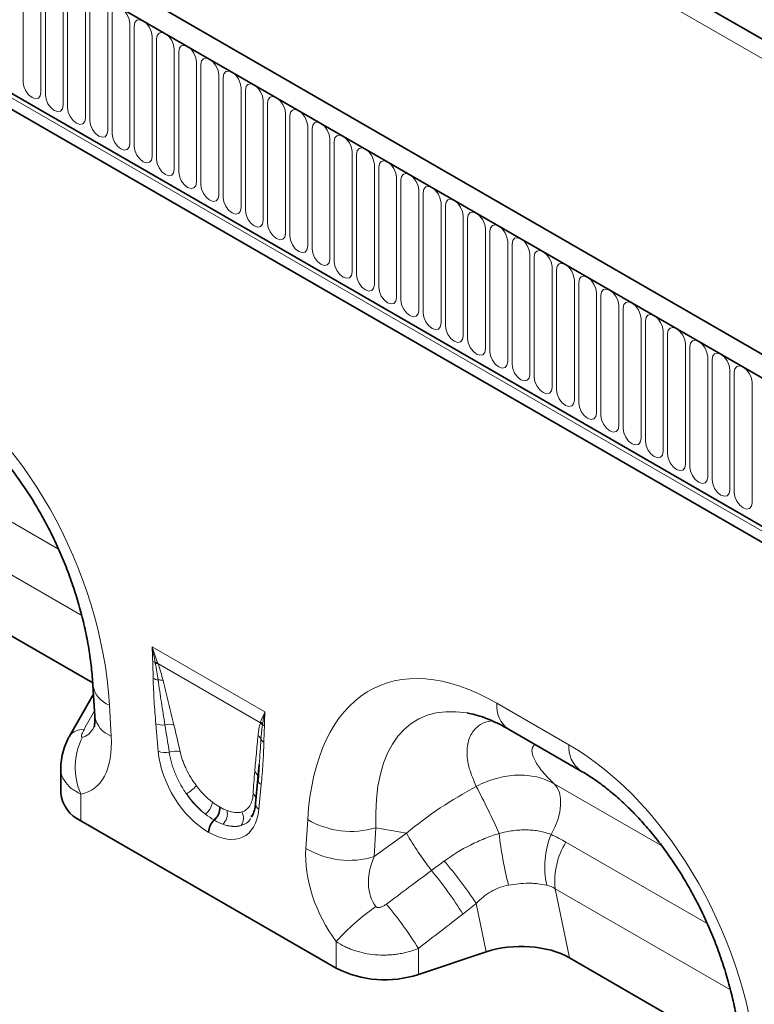
# Model space of a CAD drawing. Units: millimetres. Extents: x 15 to 416, y 5 to 292.
# Drawn here: x 263 to 289, y 226 to 261 of the extents above; entities that cross this region are included whole.
import ezdxf

# ---------------------------------------------------------------- set-up
doc = ezdxf.new("R2010")
doc.units = ezdxf.units.MM

msp = doc.modelspace()

# ---------------------------------------------------------------- linework, layer by layer
at = {"color": 8, "linetype": 'Continuous', "lineweight": 18}
for p, q in [((402.9192, 194.0567), (261.4979, 275.6975)), ((245.0223, 273.923), (386.1608, 192.4455)), ((398.5751, 197.2504), (265.842, 273.8755)), ((249.2649, 266.2275), (381.9182, 189.6484)), ((249.2245, 266.0898), (381.8778, 189.5108)), ((263.0808, 258.8846), (263.0808, 263.1306)), ((263.7121, 262.7662), (263.7121, 258.5202)), ((263.8657, 258.4315), (263.8657, 262.6775)), ((264.497, 262.3131), (264.497, 258.0671)), ((264.6506, 257.9784), (264.6506, 262.2244)), ((265.2819, 261.86), (265.2819, 257.614)), ((265.4355, 257.5253), (265.4355, 261.7713)), ((266.0668, 261.4069), (266.0668, 257.1609)), ((266.2204, 257.0722), (266.2204, 261.3182)), ((266.8517, 260.9538), (266.8517, 256.7078)), ((267.0052, 256.6191), (267.0052, 260.8651)), ((267.6366, 260.5007), (267.6366, 256.2546)), ((267.7901, 256.166), (267.7901, 260.412)), ((268.4214, 260.0476), (268.4214, 255.8015)), ((268.575, 255.7129), (268.575, 259.9589)), ((269.2063, 259.5944), (269.2063, 255.3484)), ((269.3599, 255.2598), (269.3599, 259.5058)), ((269.9912, 259.1413), (269.9912, 254.8953)), ((270.1448, 254.8067), (270.1448, 259.0527)), ((270.7761, 258.6882), (270.7761, 254.4422)), ((270.9297, 254.3536), (270.9297, 258.5996)), ((271.561, 258.2351), (271.561, 253.9891)), ((271.7146, 253.9005), (271.7146, 258.1465)), ((272.3459, 257.782), (272.3459, 253.536)), ((272.4995, 253.4474), (272.4995, 257.6934)), ((273.1308, 257.3289), (273.1308, 253.0829)), ((273.2843, 252.9942), (273.2843, 257.2403)), ((273.9157, 256.8758), (273.9157, 252.6298)), ((274.0692, 252.5411), (274.0692, 256.7872)), ((274.7006, 256.4227), (274.7006, 252.1767)), ((274.8541, 252.088), (274.8541, 256.334)), ((275.4854, 255.9696), (275.4854, 251.7236)), ((275.639, 251.6349), (275.639, 255.8809)), ((276.2703, 255.5165), (276.2703, 251.2705)), ((276.4239, 251.1818), (276.4239, 255.4278)), ((277.0552, 255.0634), (277.0552, 250.8174)), ((277.2088, 250.7287), (277.2088, 254.9747)), ((277.8401, 254.6103), (277.8401, 250.3643)), ((277.9937, 250.2756), (277.9937, 254.5216)), ((278.625, 254.1572), (278.625, 249.9112)), ((278.7786, 249.8225), (278.7786, 254.0685)), ((279.4099, 253.7041), (279.4099, 249.458)), ((279.5635, 249.3694), (279.5635, 253.6154)), ((280.1948, 253.251), (280.1948, 249.0049)), ((280.3483, 248.9163), (280.3483, 253.1623)), ((280.9797, 252.7978), (280.9797, 248.5518)), ((281.1332, 248.4632), (281.1332, 252.7092)), ((281.7646, 252.3447), (281.7646, 248.0987)), ((281.9181, 248.0101), (281.9181, 252.2561)), ((282.5494, 251.8916), (282.5494, 247.6456)), ((282.703, 247.557), (282.703, 251.803)), ((283.3343, 251.4385), (283.3343, 247.1925)), ((283.4879, 247.1039), (283.4879, 251.3499)), ((284.1192, 250.9854), (284.1192, 246.7394)), ((284.2728, 246.6508), (284.2728, 250.8968)), ((284.9041, 250.5323), (284.9041, 246.2863)), ((285.0577, 246.1976), (285.0577, 250.4437)), ((285.689, 250.0792), (285.689, 245.8332)), ((285.8426, 245.7445), (285.8426, 249.9906)), ((286.4739, 249.6261), (286.4739, 245.3801)), ((286.6275, 245.2914), (286.6275, 249.5374)), ((287.2588, 249.173), (287.2588, 244.927)), ((287.4123, 244.8383), (287.4123, 249.0843)), ((288.0437, 248.7199), (288.0437, 244.4739)), ((288.1972, 244.3852), (288.1972, 248.6312)), ((288.8285, 248.2668), (288.8285, 244.0208)), ((259.3437, 245.2574), (264.3349, 242.376)), ((265.1488, 240.0352), (258.96, 243.6079)), ((267.6358, 238.9301), (271.6234, 236.6281)), ((271.4621, 236.2461), (267.8415, 238.3363)), ((279.8122, 236.9367), (282.3573, 235.4674)), ((266.1283, 236.8716), (266.1923, 235.7776)), ((267.8528, 235.2402), (267.7687, 236.2131)), ((271.4905, 234.0646), (271.4064, 233.1888)), ((281.8326, 234.0907), (285.6402, 231.8927)), ((265.1164, 233.728), (265.1164, 232.7846)), ((270.0186, 233.2734), (270.0399, 233.2611)), ((269.8408, 232.8003), (269.8195, 232.8126)), ((273.0669, 231.809), (273.1309, 232.8291)), ((275.5418, 232.5375), (275.4778, 231.5174)), ((276.6191, 232.3435), (275.5418, 232.5375)), ((269.6403, 232.372), (269.6189, 232.3844)), ((275.4778, 231.5174), (276.6191, 232.3435)), ((282.254, 232.0316), (287.2452, 229.1502)), ((288.059, 226.8094), (281.8702, 230.3821)), ((281.8702, 230.3821), (282.3757, 227.9399)), ((279.4385, 228.153), (279.085, 229.861)), ((274.1428, 227.5738), (274.1428, 228.5172)), ((277.0399, 228.272), (277.0399, 227.3536))]:
    msp.add_line(p, q, dxfattribs=at)
at = {"color": 7, "linetype": 'Continuous', "lineweight": 35}
for p, q in [((386.6738, 192.9871), (245.5353, 274.4646)), ((386.2315, 192.4047), (244.9516, 273.9639)), ((398.5751, 197.2504), (265.842, 273.8755)), ((249.2649, 266.2275), (381.9182, 189.6484)), ((381.7738, 189.1684), (249.1265, 265.7441)), ((259.4654, 241.1657), (265.54, 237.6589)), ((265.5459, 237.5712), (265.6099, 236.4772)), ((265.5642, 237.2589), (264.7203, 235.7716)), ((280.2265, 236.021), (282.7716, 234.5517)), ((264.7201, 235.7713), (264.7277, 235.7855)), ((264.4134, 234.6368), (264.4134, 233.7643)), ((271.4172, 234.7726), (271.3764, 234.2759)), ((271.4195, 234.7725), (271.3779, 234.217)), ((271.3752, 234.2661), (271.291, 233.3903)), ((265.1164, 232.7846), (274.1428, 227.5738)), ((271.1578, 232.9749), (271.1374, 232.9263)), ((279.4385, 228.153), (277.0399, 227.3536)), ((282.3757, 227.9399), (288.4503, 224.4331))]:
    msp.add_line(p, q, dxfattribs=at)
at = {"color": 8, "linetype": 'Continuous', "lineweight": 18, "flags": 128}
for points in [[(266.2204, 261.3182), (266.2444, 261.4438), (266.3128, 261.5226), (266.4152, 261.5425), (266.536, 261.5005), (266.6568, 261.403), (266.7592, 261.2649), (266.8276, 261.1071), (266.8517, 260.9538)], [(267.0052, 260.8651), (267.0293, 260.9907), (267.0977, 261.0695), (267.2001, 261.0894), (267.3209, 261.0474), (267.4417, 260.9499), (267.5441, 260.8118), (267.6125, 260.654), (267.6366, 260.5007)], [(267.7901, 260.412), (267.8142, 260.5376), (267.8826, 260.6164), (267.985, 260.6363), (268.1058, 260.5943), (268.2266, 260.4968), (268.329, 260.3587), (268.3974, 260.2009), (268.4214, 260.0476)], [(268.575, 259.9589), (268.599, 260.0845), (268.6675, 260.1633), (268.7699, 260.1832), (268.8907, 260.1412), (269.0115, 260.0437), (269.1139, 259.9056), (269.1823, 259.7478), (269.2063, 259.5944)], [(269.3599, 259.5058), (269.3839, 259.6314), (269.4524, 259.7102), (269.5548, 259.7301), (269.6756, 259.6881), (269.7964, 259.5906), (269.8988, 259.4525), (269.9672, 259.2947), (269.9912, 259.1413)], [(270.1448, 259.0527), (270.1688, 259.1783), (270.2372, 259.2571), (270.3397, 259.277), (270.4605, 259.235), (270.5813, 259.1375), (270.6837, 258.9994), (270.7521, 258.8416), (270.7761, 258.6882)], [(263.7121, 258.5202), (263.6881, 258.3946), (263.6197, 258.3158), (263.5173, 258.2959), (263.3965, 258.3379), (263.2757, 258.4354), (263.1733, 258.5735), (263.1048, 258.7313), (263.0808, 258.8846)], [(270.9297, 258.5996), (270.9537, 258.7252), (271.0221, 258.804), (271.1245, 258.8239), (271.2453, 258.7819), (271.3661, 258.6844), (271.4685, 258.5462), (271.537, 258.3885), (271.561, 258.2351)], [(264.497, 258.0671), (264.473, 257.9414), (264.4045, 257.8627), (264.3021, 257.8428), (264.1813, 257.8848), (264.0605, 257.9823), (263.9581, 258.1204), (263.8897, 258.2782), (263.8657, 258.4315)], [(271.7146, 258.1465), (271.7386, 258.2721), (271.807, 258.3508), (271.9094, 258.3707), (272.0302, 258.3288), (272.151, 258.2313), (272.2534, 258.0931), (272.3219, 257.9354), (272.3459, 257.782)], [(265.2819, 257.614), (265.2579, 257.4883), (265.1894, 257.4096), (265.087, 257.3897), (264.9662, 257.4317), (264.8454, 257.5292), (264.743, 257.6673), (264.6746, 257.8251), (264.6506, 257.9784)], [(272.4995, 257.6934), (272.5235, 257.819), (272.5919, 257.8977), (272.6943, 257.9176), (272.8151, 257.8757), (272.9359, 257.7782), (273.0383, 257.64), (273.1067, 257.4823), (273.1308, 257.3289)], [(266.0668, 257.1609), (266.0428, 257.0352), (265.9743, 256.9565), (265.8719, 256.9366), (265.7511, 256.9786), (265.6303, 257.0761), (265.5279, 257.2142), (265.4595, 257.3719), (265.4355, 257.5253)], [(273.2843, 257.2403), (273.3084, 257.3659), (273.3768, 257.4446), (273.4792, 257.4645), (273.6, 257.4225), (273.7208, 257.3251), (273.8232, 257.1869), (273.8916, 257.0292), (273.9157, 256.8758)], [(266.8517, 256.7078), (266.8276, 256.5821), (266.7592, 256.5034), (266.6568, 256.4835), (266.536, 256.5255), (266.4152, 256.6229), (266.3128, 256.7611), (266.2444, 256.9188), (266.2204, 257.0722)], [(274.0692, 256.7872), (274.0933, 256.9128), (274.1617, 256.9915), (274.2641, 257.0114), (274.3849, 256.9694), (274.5057, 256.872), (274.6081, 256.7338), (274.6765, 256.5761), (274.7006, 256.4227)], [(267.6366, 256.2546), (267.6125, 256.129), (267.5441, 256.0503), (267.4417, 256.0304), (267.3209, 256.0724), (267.2001, 256.1698), (267.0977, 256.308), (267.0293, 256.4657), (267.0052, 256.6191)], [(274.8541, 256.334), (274.8782, 256.4597), (274.9466, 256.5384), (275.049, 256.5583), (275.1698, 256.5163), (275.2906, 256.4188), (275.393, 256.2807), (275.4614, 256.123), (275.4854, 255.9696)], [(268.4214, 255.8015), (268.3974, 255.6759), (268.329, 255.5972), (268.2266, 255.5773), (268.1058, 255.6193), (267.985, 255.7167), (267.8826, 255.8549), (267.8142, 256.0126), (267.7901, 256.166)], [(275.639, 255.8809), (275.663, 256.0066), (275.7315, 256.0853), (275.8339, 256.1052), (275.9547, 256.0632), (276.0755, 255.9657), (276.1779, 255.8276), (276.2463, 255.6698), (276.2703, 255.5165)], [(269.2063, 255.3484), (269.1823, 255.2228), (269.1139, 255.1441), (269.0115, 255.1242), (268.8907, 255.1661), (268.7699, 255.2636), (268.6675, 255.4018), (268.599, 255.5595), (268.575, 255.7129)], [(276.4239, 255.4278), (276.4479, 255.5535), (276.5164, 255.6322), (276.6188, 255.6521), (276.7396, 255.6101), (276.8604, 255.5126), (276.9628, 255.3745), (277.0312, 255.2167), (277.0552, 255.0634)], [(269.9912, 254.8953), (269.9672, 254.7697), (269.8988, 254.6909), (269.7964, 254.6711), (269.6756, 254.713), (269.5548, 254.8105), (269.4524, 254.9487), (269.3839, 255.1064), (269.3599, 255.2598)], [(277.2088, 254.9747), (277.2328, 255.1003), (277.3012, 255.1791), (277.4037, 255.199), (277.5244, 255.157), (277.6452, 255.0595), (277.7477, 254.9214), (277.8161, 254.7636), (277.8401, 254.6103)], [(270.7761, 254.4422), (270.7521, 254.3166), (270.6837, 254.2378), (270.5813, 254.2179), (270.4605, 254.2599), (270.3397, 254.3574), (270.2372, 254.4956), (270.1688, 254.6533), (270.1448, 254.8067)], [(277.9937, 254.5216), (278.0177, 254.6472), (278.0861, 254.726), (278.1885, 254.7459), (278.3093, 254.7039), (278.4301, 254.6064), (278.5325, 254.4683), (278.601, 254.3105), (278.625, 254.1572)], [(271.561, 253.9891), (271.537, 253.8635), (271.4685, 253.7847), (271.3661, 253.7648), (271.2453, 253.8068), (271.1245, 253.9043), (271.0221, 254.0424), (270.9537, 254.2002), (270.9297, 254.3536)], [(278.7786, 254.0685), (278.8026, 254.1941), (278.871, 254.2729), (278.9734, 254.2928), (279.0942, 254.2508), (279.215, 254.1533), (279.3174, 254.0152), (279.3859, 253.8574), (279.4099, 253.7041)], [(272.3459, 253.536), (272.3219, 253.4104), (272.2534, 253.3316), (272.151, 253.3117), (272.0302, 253.3537), (271.9094, 253.4512), (271.807, 253.5893), (271.7386, 253.7471), (271.7146, 253.9005)], [(279.5635, 253.6154), (279.5875, 253.741), (279.6559, 253.8198), (279.7583, 253.8397), (279.8791, 253.7977), (279.9999, 253.7002), (280.1023, 253.5621), (280.1707, 253.4043), (280.1948, 253.251)], [(273.1308, 253.0829), (273.1067, 252.9573), (273.0383, 252.8785), (272.9359, 252.8586), (272.8151, 252.9006), (272.6943, 252.9981), (272.5919, 253.1362), (272.5235, 253.294), (272.4995, 253.4474)], [(280.3483, 253.1623), (280.3724, 253.2879), (280.4408, 253.3667), (280.5432, 253.3866), (280.664, 253.3446), (280.7848, 253.2471), (280.8872, 253.109), (280.9556, 252.9512), (280.9797, 252.7978)], [(273.9157, 252.6298), (273.8916, 252.5042), (273.8232, 252.4254), (273.7208, 252.4055), (273.6, 252.4475), (273.4792, 252.545), (273.3768, 252.6831), (273.3084, 252.8409), (273.2843, 252.9942)], [(281.1332, 252.7092), (281.1573, 252.8348), (281.2257, 252.9136), (281.3281, 252.9335), (281.4489, 252.8915), (281.5697, 252.794), (281.6721, 252.6559), (281.7405, 252.4981), (281.7646, 252.3447)], [(274.7006, 252.1767), (274.6765, 252.0511), (274.6081, 251.9723), (274.5057, 251.9524), (274.3849, 251.9944), (274.2641, 252.0919), (274.1617, 252.23), (274.0933, 252.3878), (274.0692, 252.5411)], [(281.9181, 252.2561), (281.9421, 252.3817), (282.0106, 252.4605), (282.113, 252.4804), (282.2338, 252.4384), (282.3546, 252.3409), (282.457, 252.2028), (282.5254, 252.045), (282.5494, 251.8916)], [(275.4854, 251.7236), (275.4614, 251.598), (275.393, 251.5192), (275.2906, 251.4993), (275.1698, 251.5413), (275.049, 251.6388), (274.9466, 251.7769), (274.8782, 251.9347), (274.8541, 252.088)], [(282.703, 251.803), (282.727, 251.9286), (282.7955, 252.0074), (282.8979, 252.0273), (283.0187, 251.9853), (283.1395, 251.8878), (283.2419, 251.7496), (283.3103, 251.5919), (283.3343, 251.4385)], [(276.2703, 251.2705), (276.2463, 251.1449), (276.1779, 251.0661), (276.0755, 251.0462), (275.9547, 251.0882), (275.8339, 251.1857), (275.7315, 251.3238), (275.663, 251.4816), (275.639, 251.6349)], [(283.4879, 251.3499), (283.5119, 251.4755), (283.5804, 251.5542), (283.6828, 251.5741), (283.8036, 251.5322), (283.9244, 251.4347), (284.0268, 251.2965), (284.0952, 251.1388), (284.1192, 250.9854)], [(277.0552, 250.8174), (277.0312, 250.6917), (276.9628, 250.613), (276.8604, 250.5931), (276.7396, 250.6351), (276.6188, 250.7326), (276.5164, 250.8707), (276.4479, 251.0285), (276.4239, 251.1818)], [(284.2728, 250.8968), (284.2968, 251.0224), (284.3652, 251.1011), (284.4676, 251.121), (284.5884, 251.0791), (284.7092, 250.9816), (284.8117, 250.8434), (284.8801, 250.6857), (284.9041, 250.5323)], [(277.8401, 250.3643), (277.8161, 250.2386), (277.7477, 250.1599), (277.6452, 250.14), (277.5244, 250.182), (277.4037, 250.2795), (277.3012, 250.4176), (277.2328, 250.5753), (277.2088, 250.7287)], [(285.0577, 250.4437), (285.0817, 250.5693), (285.1501, 250.648), (285.2525, 250.6679), (285.3733, 250.6259), (285.4941, 250.5285), (285.5965, 250.3903), (285.665, 250.2326), (285.689, 250.0792)], [(278.625, 249.9112), (278.601, 249.7855), (278.5325, 249.7068), (278.4301, 249.6869), (278.3093, 249.7289), (278.1885, 249.8264), (278.0861, 249.9645), (278.0177, 250.1222), (277.9937, 250.2756)], [(285.8426, 249.9906), (285.8666, 250.1162), (285.935, 250.1949), (286.0374, 250.2148), (286.1582, 250.1728), (286.279, 250.0754), (286.3814, 249.9372), (286.4499, 249.7795), (286.4739, 249.6261)], [(279.4099, 249.458), (279.3859, 249.3324), (279.3174, 249.2537), (279.215, 249.2338), (279.0942, 249.2758), (278.9734, 249.3732), (278.871, 249.5114), (278.8026, 249.6691), (278.7786, 249.8225)], [(286.6275, 249.5374), (286.6515, 249.6631), (286.7199, 249.7418), (286.8223, 249.7617), (286.9431, 249.7197), (287.0639, 249.6223), (287.1663, 249.4841), (287.2347, 249.3264), (287.2588, 249.173)], [(280.1948, 249.0049), (280.1707, 248.8793), (280.1023, 248.8006), (279.9999, 248.7807), (279.8791, 248.8227), (279.7583, 248.9201), (279.6559, 249.0583), (279.5875, 249.216), (279.5635, 249.3694)], [(287.4123, 249.0843), (287.4364, 249.21), (287.5048, 249.2887), (287.6072, 249.3086), (287.728, 249.2666), (287.8488, 249.1691), (287.9512, 249.031), (288.0196, 248.8733), (288.0437, 248.7199)], [(280.9797, 248.5518), (280.9556, 248.4262), (280.8872, 248.3475), (280.7848, 248.3276), (280.664, 248.3695), (280.5432, 248.467), (280.4408, 248.6052), (280.3724, 248.7629), (280.3483, 248.9163)], [(288.1972, 248.6312), (288.2213, 248.7569), (288.2897, 248.8356), (288.3921, 248.8555), (288.5129, 248.8135), (288.6337, 248.716), (288.7361, 248.5779), (288.8045, 248.4201), (288.8285, 248.2668)], [(281.7646, 248.0987), (281.7405, 247.9731), (281.6721, 247.8944), (281.5697, 247.8745), (281.4489, 247.9164), (281.3281, 248.0139), (281.2257, 248.1521), (281.1573, 248.3098), (281.1332, 248.4632)], [(282.5494, 247.6456), (282.5254, 247.52), (282.457, 247.4412), (282.3546, 247.4213), (282.2338, 247.4633), (282.113, 247.5608), (282.0106, 247.699), (281.9421, 247.8567), (281.9181, 248.0101)], [(283.3343, 247.1925), (283.3103, 247.0669), (283.2419, 246.9881), (283.1395, 246.9682), (283.0187, 247.0102), (282.8979, 247.1077), (282.7955, 247.2458), (282.727, 247.4036), (282.703, 247.557)], [(284.1192, 246.7394), (284.0952, 246.6138), (284.0268, 246.535), (283.9244, 246.5151), (283.8036, 246.5571), (283.6828, 246.6546), (283.5804, 246.7927), (283.5119, 246.9505), (283.4879, 247.1039)], [(284.9041, 246.2863), (284.8801, 246.1607), (284.8117, 246.0819), (284.7092, 246.062), (284.5884, 246.104), (284.4676, 246.2015), (284.3652, 246.3396), (284.2968, 246.4974), (284.2728, 246.6508)], [(285.689, 245.8332), (285.665, 245.7076), (285.5965, 245.6288), (285.4941, 245.6089), (285.3733, 245.6509), (285.2525, 245.7484), (285.1501, 245.8865), (285.0817, 246.0443), (285.0577, 246.1976)], [(286.4739, 245.3801), (286.4499, 245.2545), (286.3814, 245.1757), (286.279, 245.1558), (286.1582, 245.1978), (286.0374, 245.2953), (285.935, 245.4334), (285.8666, 245.5912), (285.8426, 245.7445)], [(287.2588, 244.927), (287.2347, 244.8014), (287.1663, 244.7226), (287.0639, 244.7027), (286.9431, 244.7447), (286.8223, 244.8422), (286.7199, 244.9803), (286.6515, 245.1381), (286.6275, 245.2914)], [(288.0437, 244.4739), (288.0196, 244.3483), (287.9512, 244.2695), (287.8488, 244.2496), (287.728, 244.2916), (287.6072, 244.3891), (287.5048, 244.5272), (287.4364, 244.685), (287.4123, 244.8383)], [(288.8285, 244.0208), (288.8045, 243.8951), (288.7361, 243.8164), (288.6337, 243.7965), (288.5129, 243.8385), (288.3921, 243.936), (288.2897, 244.0741), (288.2213, 244.2319), (288.1972, 244.3852)], [(281.7282, 232.2978), (281.8614, 232.5552), (281.9642, 232.8199), (282.0331, 233.0831), (282.0659, 233.3361), (282.0615, 233.5707), (282.02, 233.779), (281.9429, 233.9543), (281.8326, 234.0907)]]:
    msp.add_lwpolyline(points, dxfattribs=at)
at = {"color": 7, "linetype": 'Continuous', "lineweight": 35, "flags": 128}
msp.add_lwpolyline([(271.3781, 234.3245), (271.3788, 234.3086), (271.3764, 234.2759)], dxfattribs=at)
at = {"color": 8, "linetype": 'Continuous', "lineweight": 18}
for centre, radius, start, end in [((267.8757, 238.8125), 0.4534, 241.12716, 252.98899), ((267.7571, 237.9753), 0.4038, 79.88819, 92.00084), ((267.7733, 237.9334), 0.4086, 80.38292, 93.23844), ((267.9173, 238.2754), 0.5199, 242.15704, 262.51643), ((267.8751, 237.2898), 0.4707, 71.65524, 93.10128), ((266.4458, 237.7283), 0.9136, 189.97093, 249.66453), ((280.8183, 236.8403), 1.0107, 174.52934, 234.15848), ((266.5095, 236.6338), 0.9131, 189.87794, 249.67338), ((271.1976, 235.9625), 0.3879, 30.22811, 47.0021), ((271.2052, 235.9852), 0.3892, 31.52077, 47.09965), ((265.1737, 235.4429), 0.5624, 84.14617, 142.4731), ((268.0034, 236.7981), 0.6303, 248.13626, 277.81623), ((268.2365, 235.6141), 0.5786, 72.74568, 104.75546), ((271.7572, 236.4035), 0.3077, 224.28049, 239.80499), ((267.2851, 234.6684), 2.3638, 153.17094, 203.44203), ((271.1925, 235.5508), 0.3107, 21.11865, 53.22379), ((271.7077, 235.7812), 0.2546, 207.73942, 241.11879), ((268.0938, 235.857), 0.6621, 248.66191, 282.9308), ((268.4415, 234.6395), 0.606, 71.92682, 109.23436), ((283.3644, 235.3712), 1.0117, 174.54383, 233.98575), ((271.1055, 234.2937), 0.2743, 6.44669, 55.50498), ((271.627, 234.2832), 0.2578, 194.83328, 238.01644), ((266.4924, 237.0309), 4.055, 305.57811, 311.97219), ((253.4252, 220.5314), 28.9797, 24.03552, 27.69116), ((271.0403, 233.4946), 0.2861, 19.35735, 55.38862), ((269.0541, 233.5753), 0.7279, 309.82956, 349.3463), ((269.4107, 233.2626), 0.608, 312.25398, 1.01592), ((269.432, 233.2503), 0.608, 312.25398, 1.01592), ((269.7544, 233.0402), 0.5399, 315.2233, 11.03779), ((271.5238, 233.3898), 0.2328, 179.8617, 239.698), ((270.2448, 232.3524), 0.6267, 132.74047, 177.07365), ((270.2661, 232.3401), 0.6267, 132.74047, 177.07365), ((270.4278, 232.8708), 0.4344, 324.51751, 31.03576), ((274.6634, 235.3868), 2.9817, 239.07291, 287.13414), ((286.1247, 237.772), 10.9465, 209.7299, 218.04088), ((293.4261, 233.8485), 13.6183, 186.38113, 194.20025), ((284.5195, 231.1531), 3.0169, 157.70273, 192.39697), ((274.5994, 234.3668), 2.9817, 239.07291, 287.13414), ((284.4897, 230.642), 2.6323, 148.13793, 185.6666), ((267.3425, 222.5318), 13.2441, 31.68544, 39.89569), ((266.2701, 221.3509), 15.3833, 33.5872, 40.58305), ((280.2086, 223.0685), 8.1536, 124.93774, 138.06752), ((265.7572, 221.3181), 13.2535, 31.64697, 40.00364)]:
    msp.add_arc(centre, radius, start, end, dxfattribs=at)
at = {"color": 7, "linetype": 'Continuous', "lineweight": 35}
for centre, radius, start, end in [((265.5965, 233.8712), 1.1879, 185.1618, 246.15834), ((275.8543, 230.9239), 3.762, 242.93848, 288.36912)]:
    msp.add_arc(centre, radius, start, end, dxfattribs=at)
at = {"color": 8, "linetype": 'Continuous', "lineweight": 18}
for centre, major_axis, ratio, start_param, end_param in [((258.6078, 239.3719), (-4.1459, 9.9347), 0.6342914, 4.2078635, 5.5897767), ((280.6514, 226.6465), (-5.1186, 10.853), 0.5105004, 5.6488248, 7.030738), ((282.0656, 227.4629), (-5.0932, 8.8759), 0.4607687, 5.9190487, 7.0098559), ((236.4177, 185.6139), (56.7476, 101.7177), 0.0060713, 5.2340399, 5.2415776), ((264.9552, 238.2813), (-0.189, 2.5498), 0.3755446, 3.1745774, 3.6603948), ((268.4143, 232.1813), (-0.8713, 6.5319), 0.0392565, 5.1895611, 5.3647138), ((268.6957, 232.3771), (-1.1793, 6.3735), 0.0772406, 5.1596094, 5.3347621), ((263.541, 237.4649), (-1.9121, 3.6248), 0.5095742, 2.973168, 3.9835707), ((269.7337, 234.516), (-1.2859, 2.2603), 0.6135319, 0.9276343, 2.3331657), ((281.5181, 226.1461), (-4.1459, 9.9347), 0.6342914, 4.2078635, 5.5897767), ((271.6919, 230.6474), (-0.0199, 5.7069), 0.0996332, 0.8246771, 0.9998298), ((269.9301, 234.6536), (-1.0499, 1.4671), 0.5335663, 1.6240435, 2.0885539), ((281.1068, 227.6355), (7.8708, 5.8287), 0.6612281, 1.3481565, 1.6530447), ((270.0166, 234.6793), (-1.0712, 1.9224), 0.6764728, 1.6890972, 2.1536076), ((269.6487, 234.4577), (-1.2487, 1.815), 0.485622, 1.6368767, 2.1013872), ((269.5255, 234.6362), (-1.3698, 2.4), 0.5433152, 2.3923153, 3.7978467), ((269.8648, 234.6912), (-1.0795, 1.5277), 0.4962679, 2.5066185, 2.9711289), ((269.8083, 234.7995), (-1.0456, 2.1507), 0.5325504, 2.6156507, 3.0801611), ((269.5834, 234.4954), (-1.3997, 1.7725), 0.5072819, 2.481367, 2.9458774), ((275.7182, 230.4351), (-1.6142, 3.2498), 0.6500267, 0.844451, 1.8548536), ((277.1324, 231.2515), (1.4307, 1.6715), 0.7081827, 1.9792959, 2.9896986), ((223.9929, 192.7866), (102.2917, 75.4246), 0.0090004, 5.2380611, 5.2562455), ((224.9929, 191.7867), (101.3333, 76.4624), 0.0202455, 5.2364447, 5.2546291)]:
    msp.add_ellipse(centre, major_axis=major_axis, ratio=ratio, start_param=start_param, end_param=end_param, dxfattribs=at)
at = {"color": 7, "linetype": 'Continuous', "lineweight": 35}
for centre, major_axis, ratio, start_param, end_param in [((282.0656, 227.4629), (-5.0932, 8.8759), 0.4607687, 5.913587, 5.9190487), ((280.6385, 226.9532), (2.4297, 0.0294), 0.5724625, 0.7673414, 2.0804068)]:
    msp.add_ellipse(centre, major_axis=major_axis, ratio=ratio, start_param=start_param, end_param=end_param, dxfattribs=at)
for points, knots in [([(259.8613, 247.7775), (259.9352, 247.7337), (260.1513, 247.6058), (260.5161, 247.3581), (260.9521, 247.0202), (261.3851, 246.6392), (261.8117, 246.2176), (262.2285, 245.7574), (262.6326, 245.2607), (263.0211, 244.7301), (263.3912, 244.1683), (263.7402, 243.5779), (264.0657, 242.9623), (264.3651, 242.3247), (264.6359, 241.6689), (264.876, 240.9989), (265.0833, 240.3193), (265.2557, 239.6347), (265.3918, 238.9503), (265.4885, 238.2827), (265.5304, 237.8267), (265.5444, 237.5952), (265.5459, 237.5712)], [0, 0, 0, 0, 0.0262218, 0.0767006, 0.1267127, 0.1764615, 0.2261697, 0.2760042, 0.3261251, 0.3767089, 0.4279174, 0.4798973, 0.5327774, 0.5866669, 0.6416526, 0.6977963, 0.7551335, 0.8136715, 0.8733894, 0.9342382, 0.9931747, 1, 1, 1, 1]), ([(278.7741, 236.5883), (278.8625, 236.5716), (279.0519, 236.5358), (279.3886, 236.4265), (279.7586, 236.2715), (280.0436, 236.1255), (280.1995, 236.0364), (280.2265, 236.021)], [0, 0, 0, 0, 0.2176802, 0.4667469, 0.7146883, 0.9506937, 1, 1, 1, 1]), ([(265.6099, 236.4772), (265.6116, 236.437), (265.6162, 236.3279), (265.6086, 236.1926), (265.591, 236.0967), (265.5883, 236.0896), (265.587, 236.0863)], [0, 0, 0, 0, 0.1752239, 0.4752652, 0.758781, 1, 1, 1, 1]), ([(264.7303, 235.7845), (264.7203, 235.7687), (264.6491, 235.6556), (264.5528, 235.4272), (264.4568, 235.1025), (264.4128, 234.8359), (264.4181, 234.6806), (264.4196, 234.6368)], [0, 0, 0, 0, 0.0463901, 0.3324822, 0.6140081, 0.8910268, 1, 1, 1, 1]), ([(282.7716, 234.5517), (282.8455, 234.5079), (283.0616, 234.3799), (283.4263, 234.1322), (283.8624, 233.7944), (284.2954, 233.4134), (284.7219, 232.9918), (285.1388, 232.5315), (285.5429, 232.0349), (285.9313, 231.5043), (286.3014, 230.9424), (286.6505, 230.3521), (286.9759, 229.7365), (287.2753, 229.0989), (287.5462, 228.443), (287.7863, 227.7731), (287.9935, 227.0935), (288.166, 226.4089), (288.3021, 225.7245), (288.3988, 225.0569), (288.4407, 224.6009), (288.4547, 224.3694), (288.4562, 224.3454)], [0, 0, 0, 0, 0.0262218, 0.0767006, 0.1267127, 0.1764615, 0.2261697, 0.2760042, 0.3261251, 0.3767089, 0.4279174, 0.4798973, 0.5327774, 0.5866669, 0.6416526, 0.6977963, 0.7551335, 0.8136715, 0.8733894, 0.9342382, 0.9931747, 1, 1, 1, 1]), ([(271.291, 233.3903), (271.2858, 233.3471), (271.2707, 233.2228), (271.2252, 233.0551), (271.1744, 232.9647), (271.1509, 232.9228)], [0, 0, 0, 0, 0.2222869, 0.6394453, 1, 1, 1, 1])]:
    msp.add_open_spline(points, degree=3, knots=knots, dxfattribs=at)
at = {"color": 8, "linetype": 'Continuous', "lineweight": 18}
for points in [[(267.6567, 238.4154), (267.6546, 238.5844), (267.6483, 238.7557), (267.6358, 238.9301)], [(267.828, 238.3728), (267.7623, 238.5538), (267.6985, 238.74), (267.6358, 238.9301)], [(267.743, 238.3789), (267.7085, 238.5588), (267.6733, 238.7427), (267.6358, 238.9301)], [(267.7502, 238.3413), (267.7477, 238.3539), (267.7453, 238.3664), (267.743, 238.3789)], [(267.828, 238.3728), (267.8325, 238.3606), (267.837, 238.3484), (267.8415, 238.3363)], [(271.4701, 236.2703), (271.5095, 236.3905), (271.5607, 236.5105), (271.6234, 236.6281)], [(271.5369, 236.1887), (271.5574, 236.337), (271.5859, 236.484), (271.6234, 236.6281)], [(271.6025, 236.1376), (271.6046, 236.3041), (271.6109, 236.4682), (271.6234, 236.6281)], [(271.4621, 236.2461), (271.4648, 236.2541), (271.4675, 236.2622), (271.4701, 236.2703)], [(271.5369, 236.1887), (271.5356, 236.1783), (271.5342, 236.168), (271.5327, 236.1577)], [(269.7695, 233.4407), (269.8526, 233.3769), (269.9356, 233.3213), (270.0186, 233.2734)], [(270.0399, 233.2611), (270.1228, 233.2132), (270.2043, 233.1739), (270.2842, 233.1436)], [(269.8195, 232.8126), (269.7193, 232.8705), (269.6196, 232.9382), (269.5204, 233.0162)], [(270.1376, 232.6599), (270.0399, 232.6955), (269.941, 232.7425), (269.8408, 232.8003)], [(281.7282, 232.2978), (281.9086, 232.2185), (282.0838, 232.1298), (282.254, 232.0316)], [(277.5036, 231.0265), (277.6526, 231.1379), (277.8024, 231.2485), (277.9531, 231.3585)], [(281.8702, 230.3821), (281.7757, 230.4401), (281.6767, 230.4807), (281.573, 230.5055)], [(279.085, 229.861), (278.9285, 229.7352), (278.771, 229.611), (278.6125, 229.4884)]]:
    msp.add_open_spline(points, degree=3, dxfattribs=at)
for points, knots in [([(267.6745, 237.8156), (267.6727, 237.915), (267.6696, 238.015), (267.6624, 238.2156), (267.658, 238.3164), (267.6567, 238.4154)], [0, 0, 0, 0, 0.5, 0.5, 1, 1, 1, 1]), ([(267.8496, 237.7599), (267.8363, 237.8554), (267.8212, 237.9516), (267.7878, 238.1456), (267.7694, 238.2433), (267.7502, 238.3413)], [0, 0, 0, 0, 0.5, 0.5, 1, 1, 1, 1]), ([(267.8415, 238.3363), (267.8781, 238.2346), (267.9109, 238.1338), (267.9711, 237.934), (267.9984, 237.835), (268.0232, 237.7367)], [0, 0, 0, 0, 0.5, 0.5, 1, 1, 1, 1]), ([(267.7687, 236.2131), (267.7453, 236.484), (267.7248, 236.7535), (267.6919, 237.2886), (267.6791, 237.5542), (267.6745, 237.8156)], [0, 0, 0, 0, 0.5, 0.5, 1, 1, 1, 1]), ([(268.0892, 236.1736), (268.0457, 236.4395), (268.0038, 236.7047), (267.9235, 237.2337), (267.8851, 237.4974), (267.8496, 237.7599)], [0, 0, 0, 0, 0.5, 0.5, 1, 1, 1, 1]), ([(268.0232, 237.7367), (268.0894, 237.4742), (268.1536, 237.2126), (268.2813, 236.6895), (268.3446, 236.4281), (268.4081, 236.1667)], [0, 0, 0, 0, 0.5, 0.5, 1, 1, 1, 1]), ([(271.3785, 235.7997), (271.3867, 235.879), (271.3975, 235.9561), (271.4249, 236.1053), (271.4415, 236.1775), (271.4621, 236.2461)], [0, 0, 0, 0, 0.5, 0.5, 1, 1, 1, 1]), ([(279.0857, 233.9985), (278.9926, 234.213), (278.805, 234.6457), (278.733, 235.2327), (278.8193, 235.7332), (279.0541, 236.0717), (279.338, 236.2664), (279.5529, 236.3029), (279.6358, 236.3169)], [0, 0, 0, 0, 0.2009633, 0.4052388, 0.5881504, 0.7755091, 0.9134304, 1, 1, 1, 1]), ([(265.2311, 236.0024), (265.2159, 235.9749), (265.202, 235.9476), (265.1772, 235.8934), (265.1664, 235.8666), (265.1502, 235.8149), (265.1445, 235.7898), (265.1455, 235.7582), (265.1475, 235.749), (265.1574, 235.7364), (265.1654, 235.7336), (265.1757, 235.7353)], [0, 0, 0, 0, 0.25, 0.25, 0.5, 0.5, 0.75, 0.75, 0.875, 0.875, 1, 1, 1, 1]), ([(271.5327, 236.1577), (271.5215, 236.0773), (271.5112, 235.9961), (271.4941, 235.8313), (271.4873, 235.7477), (271.4824, 235.6627)], [0, 0, 0, 0, 0.5, 0.5, 1, 1, 1, 1]), ([(271.6025, 236.1376), (271.6012, 236.04), (271.5968, 235.9443), (271.5896, 235.752), (271.5865, 235.6556), (271.5847, 235.5583)], [0, 0, 0, 0, 0.5, 0.5, 1, 1, 1, 1]), ([(271.2609, 234.5198), (271.2798, 234.7336), (271.2986, 234.9476), (271.3372, 235.3747), (271.3568, 235.588), (271.3785, 235.7997)], [0, 0, 0, 0, 0.5, 0.5, 1, 1, 1, 1]), ([(271.4824, 235.6627), (271.4738, 235.5188), (271.4559, 235.2193), (271.4304, 234.9253), (271.4172, 234.7726)], [0, 0, 0, 0, 0.480422, 1, 1, 1, 1]), ([(271.5847, 235.5583), (271.5801, 235.3023), (271.5673, 235.0513), (271.5344, 234.5542), (271.5139, 234.3084), (271.4905, 234.0646)], [0, 0, 0, 0, 0.5, 0.5, 1, 1, 1, 1]), ([(268.8517, 233.7328), (268.8109, 233.7909), (268.7716, 233.8505), (268.6969, 233.9709), (268.6614, 234.0316), (268.5608, 234.2157), (268.5012, 234.3406), (268.4232, 234.5315), (268.3992, 234.5953), (268.356, 234.7212), (268.3366, 234.7837), (268.285, 234.9696), (268.2592, 235.0916), (268.2419, 235.2116)], [0, 0, 0, 0, 0.125, 0.125, 0.25, 0.25, 0.5, 0.5, 0.625, 0.625, 0.75, 0.75, 1, 1, 1, 1]), ([(268.6295, 235.2156), (268.6514, 235.1177), (268.6799, 235.0185), (268.7326, 234.8676), (268.7519, 234.8169), (268.7939, 234.7149), (268.8167, 234.6633), (268.8902, 234.5087), (268.9449, 234.4074), (269.0659, 234.2086), (269.1327, 234.1103), (269.2043, 234.0161)], [0, 0, 0, 0, 0.25, 0.25, 0.375, 0.375, 0.5, 0.5, 0.75, 0.75, 1, 1, 1, 1]), ([(281.1645, 235.4794), (281.137, 235.4591), (281.051, 235.3955), (281.0429, 235.1996), (281.1525, 234.8912), (281.4096, 234.5119), (281.6915, 234.2312), (281.8326, 234.0907)], [0, 0, 0, 0, 0.0943725, 0.2951589, 0.496372, 0.7480012, 1, 1, 1, 1]), ([(265.1164, 233.728), (264.9978, 233.7912), (264.7517, 233.9225), (264.5157, 234.2092), (264.3941, 234.4578), (264.4241, 234.6115), (264.4291, 234.6371)], [0, 0, 0, 0, 0.28446, 0.5907515, 0.9317209, 1, 1, 1, 1]), ([(279.0857, 233.9985), (279.2015, 234.0594), (279.3201, 234.1139), (279.5581, 234.2084), (279.6781, 234.2486), (279.9199, 234.3153), (280.042, 234.3418), (280.2871, 234.38), (280.408, 234.3915), (280.6465, 234.3997), (280.7641, 234.3964), (280.996, 234.3748), (281.1109, 234.3562), (281.441, 234.2791), (281.645, 234.1995), (281.8326, 234.0907)], [0, 0, 0, 0, 0.125, 0.125, 0.25, 0.25, 0.375, 0.375, 0.5, 0.5, 0.625, 0.625, 0.75, 0.75, 1, 1, 1, 1]), ([(270.8001, 233.0948), (270.8611, 233.1125), (270.9152, 233.14), (270.9868, 233.1952), (271.0091, 233.2159), (271.0503, 233.2621), (271.0693, 233.2876), (271.1202, 233.3696), (271.1467, 233.4319), (271.1855, 233.5709), (271.1978, 233.6478), (271.2028, 233.7301)], [0, 0, 0, 0, 0.25, 0.25, 0.375, 0.375, 0.5, 0.5, 0.75, 0.75, 1, 1, 1, 1]), ([(271.1103, 232.8617), (271.1092, 232.8591), (271.0497, 232.7155), (270.9144, 232.6666), (270.7816, 232.6187)], [0, 0, 0, 0, 0.0186689, 1, 1, 1, 1]), ([(279.8922, 232.335), (280.0554, 232.3787), (280.2178, 232.4117), (280.4606, 232.444), (280.5414, 232.4519), (280.7027, 232.4615), (280.783, 232.4633), (280.9412, 232.4604), (281.0192, 232.4558), (281.171, 232.4404), (281.245, 232.4296), (281.4615, 232.3883), (281.5987, 232.3489), (281.7282, 232.2978)], [0, 0, 0, 0, 0.25, 0.25, 0.375, 0.375, 0.5, 0.5, 0.625, 0.625, 0.75, 0.75, 1, 1, 1, 1]), ([(277.9531, 231.3585), (278.2466, 231.5727), (278.5554, 231.7627), (279.0428, 232.0087), (279.2094, 232.0843), (279.5469, 232.2204), (279.7183, 232.2812), (279.8922, 232.335)], [0, 0, 0, 0, 0.5, 0.5, 0.75, 0.75, 1, 1, 1, 1]), ([(280.2239, 230.5078), (280.1143, 230.4877), (280.0072, 230.4586), (279.7988, 230.3821), (279.6965, 230.3339), (279.4079, 230.1669), (279.2377, 230.0258), (279.085, 229.861)], [0, 0, 0, 0, 0.25, 0.25, 0.5, 0.5, 1, 1, 1, 1]), ([(281.573, 230.5055), (281.4751, 230.5289), (281.3726, 230.5468), (281.2124, 230.5649), (281.1579, 230.5694), (281.0468, 230.5755), (280.9899, 230.577), (280.818, 230.5769), (280.7017, 230.5708), (280.4656, 230.5474), (280.3458, 230.5301), (280.2239, 230.5078)], [0, 0, 0, 0, 0.25, 0.25, 0.375, 0.375, 0.5, 0.5, 0.75, 0.75, 1, 1, 1, 1]), ([(275.5391, 229.7526), (275.5495, 229.739), (275.5638, 229.7289), (275.596, 229.7171), (275.6134, 229.7151), (275.6479, 229.7157), (275.6651, 229.7182), (275.6986, 229.7259), (275.715, 229.731), (275.7633, 229.7489), (275.7941, 229.7642), (275.8536, 229.7984), (275.882, 229.8175), (275.9095, 229.8379)], [0, 0, 0, 0, 0.125, 0.125, 0.25, 0.25, 0.375, 0.375, 0.5, 0.5, 0.75, 0.75, 1, 1, 1, 1]), ([(277.0399, 228.272), (276.926, 228.2257), (276.8077, 228.1861), (276.6238, 228.1366), (276.5611, 228.1217), (276.4348, 228.0956), (276.3075, 228.0732), (276.1783, 228.058), (276.048, 228.0464), (275.9822, 228.0424), (275.785, 228.0361), (275.6545, 228.0393), (275.395, 228.0607), (275.2654, 228.079), (275.0155, 228.1298), (274.8944, 228.1622), (274.7185, 228.2216), (274.6606, 228.2432), (274.5482, 228.2897), (274.4937, 228.3145), (274.3349, 228.3934), (274.2356, 228.4522), (274.1428, 228.5172)], [0, 0, 0, 0, 0.125, 0.125, 0.1875, 0.1875, 0.25, 0.3125, 0.3125, 0.375, 0.375, 0.5, 0.5, 0.625, 0.625, 0.75, 0.75, 0.8125, 0.8125, 0.875, 0.875, 1, 1, 1, 1])]:
    msp.add_open_spline(points, degree=3, knots=knots, dxfattribs=at)

doc.saveas('drawing.dxf')
